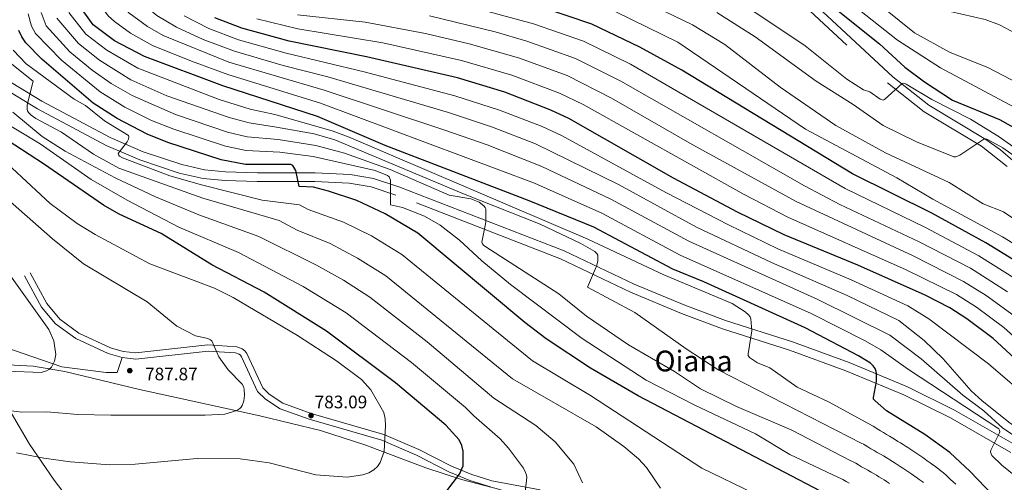
# Model space of a CAD drawing. Units: metres. Extents: x 606980 to 613849, y 4757028 to 4761764.
# Drawn here: x 609660 to 610205, y 4759958 to 4760214 of the extents above; entities that cross this region are included whole.
import ezdxf
from ezdxf.enums import TextEntityAlignment as Align

# ---------------------------------------------------------------- set-up
doc = ezdxf.new("R2010")
doc.units = ezdxf.units.M
doc.header["$MEASUREMENT"] = 0
doc.linetypes.add('DGN Style 3', pattern=[120.022, 85.73, -34.292])
for name, color, linetype, lineweight in [('Nivel 21', 7, 'Continuous', 0), ('Nivel 35', 7, 'Continuous', 0), ('Nivel 4', 7, 'Continuous', 0), ('Nivel 41', 7, 'Continuous', 0), ('Nivel 45', 7, 'Continuous', 0), ('Nivel 5', 7, 'Continuous', 0), ('Nivel 57', 7, 'Continuous', 0), ('Nivel 7', 7, 'Continuous', 0)]:
    doc.layers.add(name, color=color, linetype=linetype, lineweight=lineweight)
doc.styles.add('Style-Arial', font='txt')
doc.styles.add('Style-Times New Roman', font='txt')

# ---------------------------------------------------------------- blocks, each defined once
blk = doc.blocks.new('5PATER')
at = {"layer": 'Nivel 7', "linetype": 'Continuous', "lineweight": 0}
h = blk.add_hatch(color=51, dxfattribs=at)
edge = h.paths.add_edge_path()
edge.add_ellipse((0.01, 0), major_axis=(-1.1, -1.11), ratio=0.999422, start_angle=0, end_angle=360)

msp = doc.modelspace()

# ---------------------------------------------------------------- linework, layer by layer
at = {"layer": 'Nivel 21', "color": 7, "linetype": 'DGN Style 3', "lineweight": 0}
for points in [[(610054.97, 4760258.74, 647.7), (610140.15, 4760179.39, 656.78), (610160.51, 4760163.33, 659.07), (610192.21, 4760144.31, 661.33), (610206.41, 4760133.15, 662.56)], [(610208.45, 4759974.74, 721.37), (610175.02, 4759993.81, 724.02), (610149.32, 4760006.51, 725.53), (610117.2, 4760019.95, 727.67), (610085.97, 4760031.39, 729.8), (610048.87, 4760043.11, 732.88), (610026.17, 4760051.66, 733.9), (609997.9, 4760063.51, 734.85), (609959.15, 4760081.88, 737.04), (609867.84, 4760117.28, 746.26), (609854.22, 4760121.77, 747.54), (609842.08, 4760123.86, 748.55), (609823.08, 4760124.72, 749.83), (609791.13, 4760124.7, 750.81), (609773.23, 4760125.26, 752.21), (609761.12, 4760126.42, 752.98), (609747.91, 4760129.42, 753.46), (609726.13, 4760136.73, 755.12), (609707.47, 4760144.77, 756.83), (609669.3, 4760165.1, 760.23), (609644.46, 4760180.12, 763.73)], [(609592.5, 4760080.01, 796.54), (609602.68, 4760071.52, 795), (609607.83, 4760067.22, 794.28), (609615.34, 4760056.98, 793.17), (609621.03, 4760043.39, 792.25), (609622.04, 4760041.53, 792.14), (609622.72, 4760040.87, 792.09), (609635, 4760038.64, 791.56), (609666.26, 4760027.8, 790.48), (609677.99, 4760023.7, 790), (609682.79, 4760022.03, 789.79), (609707.39, 4760018.96, 788.72), (609713.54, 4760018.96, 788.46), (609716.23, 4760027.26, 788.08)], [(609716.23, 4760027.26, 788.08), (609708.59, 4760029.49, 788.64), (609690.6, 4760037.86, 789.84), (609679.38, 4760045.98, 790.42), (609671.62, 4760055.15, 790.97), (609662.19, 4760072.52, 790.81)], [(609920.26, 4759955.7, 773.09), (609908.84, 4759959.16, 774.33), (609897.24, 4759963.99, 775.6), (609879.22, 4759973.26, 778.35), (609860.01, 4759981.44, 780.7), (609819.81, 4759993.07, 782.93), (609803.79, 4759998.9, 783.73), (609795.57, 4760004.21, 784.31), (609791.28, 4760008.43, 784.61), (609782.45, 4760027.7, 784.61), (609781.82, 4760028.5, 784.62), (609781.01, 4760029.11, 784.64), (609779.06, 4760029.86, 784.7), (609763.89, 4760030.82, 785.67), (609723.92, 4760026.43, 787.57), (609716.23, 4760027.26, 788.08)]]:
    msp.add_polyline3d(points, dxfattribs=at)
at = {"layer": 'Nivel 21', "color": 7, "linetype": 'Continuous', "lineweight": 0}
for points in [[(610209.56, 4760136.34, 662.56), (610202.82, 4760142.28, 661.98), (610194.66, 4760148.06, 661.33), (610163.06, 4760167.02, 659.07), (610143.07, 4760182.79, 656.78), (610058.08, 4760261.96, 647.7)], [(610210.97, 4759978.9, 721.37), (610177.3, 4759998.11, 724.02), (610151.34, 4760010.94, 725.53), (610118.97, 4760024.48, 727.67), (610087.54, 4760036, 729.8), (610050.47, 4760047.71, 732.88), (610027.97, 4760056.19, 733.9), (609999.89, 4760067.96, 734.85), (609961.07, 4760086.35, 737.04), (609869.48, 4760121.86, 746.26), (609855.41, 4760126.5, 747.54), (609842.61, 4760128.71, 748.55), (609823.19, 4760129.59, 749.83), (609791.2, 4760129.57, 750.81), (609773.54, 4760130.12, 752.21), (609761.89, 4760131.23, 752.98), (609749.23, 4760134.11, 753.46), (609727.87, 4760141.28, 755.12), (609709.58, 4760149.16, 756.83), (609671.7, 4760169.33, 760.23), (609647.11, 4760184.22, 763.73)], [(609947.79, 4759954.05, 769.23), (609921.08, 4759959.05, 773.09), (609910, 4759962.4, 774.33), (609898.69, 4759967.11, 775.6), (609880.68, 4759976.38, 778.35), (609861.17, 4759984.69, 780.7), (609820.88, 4759996.34, 782.93), (609805.33, 4760002, 783.73), (609797.73, 4760006.91, 784.31), (609794.14, 4760010.44, 784.61), (609785.41, 4760029.5, 784.61), (609784.25, 4760030.98, 784.62), (609782.69, 4760032.15, 784.64), (609779.8, 4760033.26, 784.7), (609763.81, 4760034.27, 785.67), (609723.92, 4760029.89, 787.57), (609716.9, 4760030.65, 788.08), (609709.81, 4760032.72, 788.64), (609692.35, 4760040.84, 789.84), (609681.73, 4760048.52, 790.42), (609674.48, 4760057.1, 790.97), (609665.22, 4760074.16, 790.81)]]:
    msp.add_polyline3d(points, dxfattribs=at)
at = {"layer": 'Nivel 35', "color": 92, "linetype": 'DGN Style 3', "lineweight": 0}
msp.add_polyline3d([(609721.27, 4759903.43, 765.57), (609678.61, 4759959.36, 781.18), (609664.96, 4759979.2, 785.4), (609654.85, 4759996.69, 788.07), (609649.16, 4760010.49, 789.87), (609648.25, 4760015.21, 790.43), (609648.46, 4760019.04, 790.86), (609648.9, 4760020.27, 790.99), (609649.97, 4760021.77, 791.13), (609651.59, 4760022.8, 791.22), (609652.98, 4760023.21, 791.24), (609666.93, 4760022.5, 790.89), (609684.55, 4760019.54, 790.09), (609725.96, 4760009.57, 787.97), (609792.59, 4759995, 785.9), (609826.04, 4759986.92, 784.67), (609850.73, 4759978.88, 783.01), (609884.43, 4759966.22, 779.56), (609904.19, 4759959.74, 777.16), (609926.21, 4759953.95, 773.91)], dxfattribs=at)
at = {"layer": 'Nivel 4', "color": 30, "linetype": 'Continuous', "lineweight": 30, "flags": 128}
for points, elevation in [([(610092.64, 4760235.78), (610135.75, 4760201.07), (610149.78, 4760188.1), (610160.61, 4760179.92), (610176.14, 4760169.86), (610202.24, 4760159.16), (610217.69, 4760150.43)], 650), ([(610139.7, 4759997.82), (610133.3, 4760003.24), (610132.51, 4760004.22), (610132.42, 4760005.16), (610134.14, 4760014.03), (610134.13, 4760018.32), (610133.93, 4760019.56), (610133.38, 4760021.1), (610132.3, 4760022.66), (610130.72, 4760024.1), (610124.15, 4760028.28), (610094.57, 4760043.7), (610038.47, 4760069.19), (610021.29, 4760076.12), (609977.5, 4760099.43), (609941.79, 4760114.11), (609861.99, 4760144.7), (609824.46, 4760160.73), (609772.04, 4760177.82), (609728.58, 4760193.91), (609712.04, 4760202.73), (609700.29, 4760211.52), (609693.11, 4760221.39)], 725), ([(610217.13, 4760076.94), (610194.64, 4760090.79), (610164.69, 4760107.14), (610120.82, 4760128.98), (610026.19, 4760186.45), (610003.04, 4760199.22), (609976.36, 4760211.98), (609948.05, 4760221.6)], 675), ([(610219.87, 4760018.32), (610198.76, 4760037.74), (610184.15, 4760048.74), (610174.71, 4760054.84), (610161.09, 4760061.84), (610123.73, 4760078.35), (610082.87, 4760095.16), (610057.11, 4760107.81), (610021.71, 4760126.56), (609963.72, 4760159.59), (609953.71, 4760164.36), (609928.27, 4760174.16), (609901.93, 4760182.14), (609851.57, 4760193.79), (609808.7, 4760202.58), (609782.64, 4760209.61), (609767.65, 4760215.45)], 700), ([(610123.58, 4759942.57), (610002.17, 4760006.01), (609975.66, 4760021.4), (609951.15, 4760037.69), (609939.32, 4760046.74), (609880.11, 4760096.06), (609862, 4760106.88), (609846.27, 4760114.16), (609830.58, 4760119.41), (609822.21, 4760121.54), (609814.22, 4760121.99), (609812.41, 4760130.77), (609810.76, 4760133.71), (609809.69, 4760134.21), (609784.56, 4760134.11), (609771.19, 4760136.69), (609741.49, 4760146.4), (609730.04, 4760150.93), (609713.5, 4760159.71), (609700.16, 4760168.14), (609671.78, 4760192.44), (609662.94, 4760201.59), (609660.63, 4760204.96), (609659.03, 4760208.49)], 750), ([(609889.06, 4759944.13), (609903.17, 4759962.68), (609905.09, 4759967.2), (609905.18, 4759975.43), (609904.5, 4759978.54), (609902.93, 4759981.68), (609895.63, 4759989.75), (609867.76, 4760013.29), (609829.51, 4760041.93), (609794.87, 4760063.4), (609765.86, 4760078.62), (609737.79, 4760096.03), (609714.64, 4760106.68), (609705.94, 4760111.67), (609672.7, 4760134.47), (609632.72, 4760160.32)], 775), ([(610198.63, 4759951.06), (610186.03, 4759964.21), (610174.7, 4759974.64), (610160.95, 4759984.57), (610139.7, 4759997.82)], 725)]:
    msp.add_lwpolyline(points, dxfattribs=dict(at, elevation=elevation))
at = {"layer": 'Nivel 5', "color": 30, "linetype": 'Continuous', "lineweight": 0, "flags": 128}
for points, elevation in [([(609830.19, 4760182.72), (609805.5, 4760188.94), (609778.4, 4760196.9), (609761.16, 4760203.45), (609746.44, 4760210.21), (609735.54, 4760216.66), (609728.03, 4760222.81), (609725.16, 4760226.29), (609721.69, 4760231.42), (609719, 4760239.83), (609719.04, 4760250.95), (609722.05, 4760271.6), (609722.83, 4760283.42), (609722.73, 4760307.73), (609718.46, 4760351.66), (609714.18, 4760378.88), (609710.19, 4760384.36), (609671.54, 4760422.92), (609654.98, 4760436.88)], 710), ([(609730.21, 4760210.55), (609720.03, 4760218.11), (609712.16, 4760227.98), (609709.47, 4760236.92), (609709.98, 4760248.78), (609714.4, 4760272.86), (609715.23, 4760284), (609715.08, 4760296.24), (609712.75, 4760325.51), (609710.66, 4760340.34), (609708.66, 4760360.34), (609704.66, 4760373.54), (609697.06, 4760384.34), (609683.06, 4760401.14), (609666.97, 4760417.79), (609653.12, 4760429.67)], 715), ([(609826.21, 4760168.09), (609774.83, 4760183.95), (609754.66, 4760191.46), (609733.05, 4760200.18), (609720.9, 4760206.99), (609712.03, 4760213.42), (609708.58, 4760216.45), (609702.63, 4760224.69), (609699.75, 4760234.99), (609700.79, 4760246.64), (609706.67, 4760273.39), (609707.62, 4760284.55), (609707.25, 4760296.56), (609704.49, 4760324.79), (609702.66, 4760336.74), (609699.46, 4760353.14), (609691.46, 4760371.14), (609678.26, 4760393.14), (609662.4, 4760412.66), (609648.5, 4760424.63)], 720), ([(609980.58, 4760326.03), (609982.19, 4760326.56), (609989.37, 4760326.97), (610000.37, 4760325.46), (610013.09, 4760322.83), (610020.78, 4760320.39), (610047.47, 4760309.43), (610059.73, 4760303.22), (610067.08, 4760297.94), (610075.97, 4760289.4), (610087.37, 4760268.54), (610101.09, 4760262.47), (610126.82, 4760256.01), (610132.57, 4760253.6), (610139.69, 4760248.54), (610155.68, 4760230.04), (610162.1, 4760224.63), (610174.85, 4760219.01), (610194.21, 4760214.49), (610202.16, 4760211.56), (610220.36, 4760201.87)], 635), ([(610043.69, 4760280.68), (610069.49, 4760260.03), (610081.45, 4760249.41), (610089.46, 4760245.76), (610102.78, 4760237.12), (610145.79, 4760203.12), (610169.62, 4760187.65), (610213.1, 4760164.54), (610235.09, 4760150.32), (610250.32, 4760138.91), (610286.69, 4760104.33), (610299.58, 4760094.37), (610349.21, 4760051.74), (610372.26, 4760025.67), (610386.64, 4760005.33), (610403.58, 4759983.92)], 645), ([(610113.61, 4760240.71), (610155.14, 4760207.13), (610174.51, 4760196.43), (610196.14, 4760187.74), (610217.07, 4760176.74), (610253.48, 4760152.55), (610281.79, 4760126.13), (610317.58, 4760097.38), (610335.2, 4760080.46), (610362.23, 4760052.22), (610376.57, 4760034.17), (610385.9, 4760023.95), (610403.31, 4760000.6)], 640), ([(609986.99, 4760233.49), (610032.27, 4760211.56), (610050.17, 4760200.64), (610080.78, 4760177.03), (610111.6, 4760155.86), (610139.13, 4760140.6), (610174.3, 4760124.14), (610193.22, 4760112.39), (610204.53, 4760107.92), (610227.08, 4760092.65)], 665), ([(610047.94, 4760231.38), (610094.61, 4760199.82), (610117.65, 4760181.38), (610126.94, 4760175.61), (610130.38, 4760174.51), (610136.11, 4760170.38), (610137.22, 4760169.93), (610137.86, 4760169.89), (610138.56, 4760170.16), (610148.29, 4760179), (610149.28, 4760179.2), (610150.5, 4760178.73), (610164.81, 4760170.17), (610186.15, 4760159.28)], 655), ([(610211.7, 4760070.4), (610190.74, 4760083.53), (610161.25, 4760099.28), (610116.8, 4760120.82), (609997.78, 4760189.81), (609971.83, 4760202.46), (609944.14, 4760212.08), (609913.53, 4760220.43)], 680), ([(609981.34, 4760222.88), (610023.97, 4760201.87), (610094.81, 4760153.81), (610145.3, 4760126.88), (610165.4, 4760114.92), (610203.82, 4760094.18), (610230.68, 4760077.73)], 670), ([(610118.9, 4759957.74), (610117.26, 4759958.68), (610116.33, 4759959.16), (610115.44, 4759959.63), (610114.41, 4759960.17), (610113.08, 4759960.86), (610086.16, 4759973.48), (610067.12, 4759984.95), (610033.41, 4760000.8), (610006.61, 4760014.79), (609971.04, 4760037.76), (609931.37, 4760067.74), (609915.58, 4760080.74), (609903.21, 4760092.3), (609892.38, 4760100.5), (609883.76, 4760105.5), (609871.61, 4760110.35), (609864.98, 4760111.79), (609864.82, 4760125.53), (609864.59, 4760126.51), (609864.13, 4760127.4), (609863.31, 4760128.05), (609856.33, 4760130.89), (609822.1, 4760138.56), (609803.61, 4760141.09), (609784.97, 4760141.85), (609773.43, 4760144.3), (609744.94, 4760153.7), (609732.58, 4760158.58), (609717.8, 4760165.97), (609704.04, 4760174.38), (609682.62, 4760191.88), (609668.23, 4760206.66), (609666, 4760210.77), (609664.2, 4760217.57)], 745), ([(610141.28, 4759957.55), (610139.59, 4759958.63), (610138.33, 4759959.44), (610137.07, 4759960.25), (610135.47, 4759961.27), (610134.11, 4759962.12), (610132.83, 4759962.86), (610131.09, 4759963.84), (610129.34, 4759964.82), (610127.6, 4759965.8), (610125.86, 4759966.77), (610124.1, 4759967.76), (610122.58, 4759968.71), (610121.61, 4759969.22), (610120.72, 4759969.68), (610119.54, 4759970.3), (610087.18, 4759987.09), (610056.58, 4760000.18), (610036.58, 4760010), (610022.26, 4760019.61), (609996.78, 4760034.33), (609973.53, 4760050.23), (609958.16, 4760062.46), (609917.68, 4760088.52), (609916.48, 4760089.47), (609915.82, 4760090.21), (609915.56, 4760091.17), (609917.66, 4760102.21), (609917.73, 4760109.64), (609917.35, 4760110.42), (609916.56, 4760111.3), (609914, 4760113.35), (609909.31, 4760115.18), (609897.48, 4760117.24), (609864.76, 4760131.39), (609839.35, 4760140.52), (609823.59, 4760144.67), (609802.7, 4760148), (609785.57, 4760149.56), (609774.69, 4760152.11), (609745.85, 4760161.89), (609721.76, 4760172.42), (609710.14, 4760179.04), (609699.65, 4760186.48), (609687.36, 4760196.51), (609674.12, 4760210.93), (609671.4, 4760218.43)], 740), ([(610160.16, 4759958.06), (610159.34, 4759958.63), (610157.7, 4759959.77), (610156.05, 4759960.91), (610155.23, 4759961.48), (610153.59, 4759962.62), (610151.94, 4759963.76), (610150.3, 4759964.9), (610148.68, 4759966.02), (610147.2, 4759966.96), (610145.51, 4759968.03), (610144.46, 4759968.7), (610142.98, 4759969.64), (610141.42, 4759970.62), (610140.4, 4759971.26), (610139.38, 4759971.9), (610137.96, 4759972.74), (610136.23, 4759973.75), (610134.5, 4759974.75), (610132.78, 4759975.76), (610131.05, 4759976.76), (610129.3, 4759977.78), (610127.91, 4759978.73), (610126.89, 4759979.26), (610126, 4759979.73), (610046.68, 4760020.33), (610028.7, 4760032.04), (610000.29, 4760052.17), (609974, 4760066.17), (609978.96, 4760077.92), (609979.81, 4760080.72), (609979.67, 4760084), (609979.17, 4760084.92), (609978.09, 4760085.9), (609970.36, 4760090.45), (609947.72, 4760101.07), (609905.41, 4760117.85), (609834.13, 4760147.76), (609822.61, 4760151.21), (609801.79, 4760154.9), (609786.58, 4760157.18), (609775.48, 4760160.13), (609741.02, 4760172.3), (609721.14, 4760181.12), (609703.72, 4760191.95), (609692.11, 4760201.13), (609680.02, 4760215.22)], 735), ([(610156.42, 4759974.16), (610154.81, 4759975.29), (610153.12, 4759976.36), (610151.43, 4759977.42), (610150.58, 4759977.96), (610148.89, 4759979.02), (610147.36, 4759979.98), (610146, 4759980.82), (610144.65, 4759981.67), (610143.09, 4759982.62), (610141.38, 4759983.65), (610139.66, 4759984.69), (610137.95, 4759985.72), (610136.24, 4759986.75), (610134.5, 4759987.8), (610133.23, 4759988.76), (610132.17, 4759989.32), (610107.49, 4760002.8), (610090.21, 4760010.86), (610074.98, 4760021.58), (610068.26, 4760024.32), (610063.67, 4760027.22), (610062.93, 4760028.46), (610062.94, 4760029.33), (610065.14, 4760042.05), (610064.58, 4760048.62), (610064.05, 4760049.74), (610063.25, 4760050.85), (610061.36, 4760052.63), (610054.13, 4760057.18), (610016.32, 4760073.07), (609974.21, 4760092.83), (609841.92, 4760149.35), (609832.54, 4760152.76), (609800.88, 4760161.81), (609787.25, 4760164.86), (609770.02, 4760170.19), (609724.99, 4760187.46), (609707.78, 4760197.42), (609696.1, 4760206.41), (609686.68, 4760218.36)], 730), ([(610221.02, 4760002.41), (610196.08, 4760023.75), (610163.1, 4760048.67), (610151.39, 4760055.83), (610120.03, 4760070.3), (610079.52, 4760087.46), (610052.08, 4760100.71), (610017.34, 4760118.75), (609959.6, 4760150.28), (609948.97, 4760155.21), (609925.32, 4760164.3), (609900.45, 4760172.25), (609850.33, 4760185.52), (609807.1, 4760195.76), (609780.68, 4760203.2), (609764.23, 4760209.56), (609750.59, 4760216.46)], 705), ([(610226.6, 4760024.2), (610204.66, 4760043.88), (610189.46, 4760055.12), (610178.5, 4760062.14), (610150.49, 4760075.9), (610085.03, 4760105.01), (610060.72, 4760117.5), (609971.58, 4760167.32), (609958.43, 4760173.78), (609932.18, 4760183.63), (609904.2, 4760191.86), (609860.68, 4760201.65), (609813.59, 4760209.3), (609790.85, 4760214.82)], 695), ([(610210.28, 4760050.32), (610194.79, 4760061.53), (610182.29, 4760069.44), (610154.38, 4760083.56), (610089.6, 4760113.66), (610032.04, 4760145.32), (609987.27, 4760170.98), (609962.77, 4760183.4), (609935.73, 4760193.26), (609908.41, 4760201.1), (609884.24, 4760206.73), (609850.81, 4760213.07), (609813.47, 4760216.99)], 690), ([(610206.61, 4760063.63), (610186.08, 4760076.73), (610157.82, 4760091.42), (610113.78, 4760112.11), (610094.18, 4760122.32), (609992.52, 4760180.4), (609967.3, 4760192.93), (609940.41, 4760202.51), (609922.94, 4760207.65), (609886.44, 4760216.46)], 685), ([(610045.65, 4760218.36), (610066.83, 4760204.97), (610100.68, 4760180.27), (610121.25, 4760167.46), (610137.81, 4760155.85), (610156.17, 4760146.76), (610176.85, 4760138.43), (610178.08, 4760138.5), (610180.24, 4760139.31)], 660), ([(610267.36, 4759943.44), (610235.85, 4759967.28), (610204.12, 4759988.2), (610193.55, 4759997.82), (610181.96, 4760006.5), (610158.89, 4760026.52), (610141.42, 4760039.63), (610101.59, 4760059.47), (610030.23, 4760091.68), (609986.91, 4760115.01), (609948.68, 4760133.09), (609918.5, 4760144.98), (609894.53, 4760153.37), (609828.2, 4760175.41), (609775.34, 4760190.88), (609738.94, 4760205.7), (609730.21, 4760210.55)], 715), ([(609668.47, 4760159.62), (609665.78, 4760161.54), (609664.4, 4760163.05), (609663.92, 4760163.91), (609663.63, 4760164.84), (609663.58, 4760167.28), (609666.9, 4760180.39), (609641.27, 4760200.63)], 760), ([(609854.31, 4760094.63), (609838.83, 4760102.25), (609819.3, 4760109.31), (609814.42, 4760111.87), (609793.8, 4760114.37), (609760.15, 4760122.96), (609742.58, 4760127.9), (609716.53, 4760137.85), (609714.8, 4760138.88), (609714.24, 4760139.47), (609714.13, 4760140.18), (609719.1, 4760146.72), (609719.69, 4760148.26), (609719.99, 4760149.34), (609719.74, 4760150.24), (609706.52, 4760158.4), (609696.01, 4760166.84), (609689.62, 4760170.38), (609663.18, 4760190.01), (609655.95, 4760197.46)], 755), ([(610274.5, 4759946.49), (610247.29, 4759964.54), (610237.98, 4759972.27), (610208.2, 4759990.84), (610192.57, 4760003.26), (610186.61, 4760008.86), (610171.12, 4760026.52), (610160.45, 4760036.66), (610146.4, 4760047.73), (610117.81, 4760061.58), (610075.9, 4760079.87), (610034.46, 4760099.56), (609991.12, 4760123.05), (609945.17, 4760145.7), (609921.44, 4760154.81), (609897.06, 4760162.94), (609830.19, 4760182.72)], 710), ([(609607.88, 4760176.12), (609676.35, 4760112.61), (609691.35, 4760101.59), (609701.31, 4760095.45), (609731.59, 4760079.16), (609767.34, 4760065.71), (609777.78, 4760060.58), (609813.36, 4760039.44), (609835.05, 4760025.48), (609848.82, 4760015.16), (609854.04, 4760009.42), (609861.22, 4759996.88), (609861.99, 4759993.31), (609862.16, 4759989.69), (609861.39, 4759975.29), (609859.2, 4759969.19), (609857.74, 4759966.96), (609855.74, 4759965.05), (609852.98, 4759963.47), (609849.53, 4759962.28), (609840.86, 4759961.06), (609823.57, 4759962.33), (609797.78, 4759969.02), (609781.59, 4759971.2), (609757.72, 4759971.32), (609723.43, 4759968.22), (609709.24, 4759967.9), (609687.58, 4759969.51), (609672.92, 4759971.47), (609657.81, 4759974.52)], 780), ([(610218.15, 4759955.87), (610203.48, 4759967.57), (610198.08, 4759973.05), (610197.53, 4759974.01), (610197.26, 4759974.98), (610197.42, 4759975.91), (610202.08, 4759985.19), (610202.39, 4759986.17), (610202.22, 4759986.96), (610201.8, 4759987.69), (610151.75, 4760020.56), (610136.43, 4760031.53), (610127.9, 4760036.59), (610097.97, 4760051.63), (610025.44, 4760084.05), (609982.04, 4760107.31), (609944.68, 4760123.8), (609826.21, 4760168.09)], 720), ([(609939.02, 4759947.89), (609940.5, 4759960.8), (609940.29, 4759962.11), (609939.75, 4759963.5), (609938.57, 4759965.9), (609930.22, 4759977.02), (609925.6, 4759982.23), (609911.04, 4759994.88), (609906.44, 4759999.56), (609876.53, 4760024.6), (609840.37, 4760052.06), (609816.45, 4760066.54), (609780.77, 4760085.48), (609747.73, 4760099.38), (609719.06, 4760114.38), (609699.13, 4760125.85), (609670.77, 4760145.59), (609645.48, 4760160.79)], 770), ([(609971.2, 4759957.92), (609966.54, 4759968.2), (609956.18, 4759980.54), (609945.39, 4759989.67), (609922.07, 4760004.84), (609885.3, 4760035.9), (609853.49, 4760060.78), (609838.94, 4760070.12), (609823.97, 4760078.41), (609791.98, 4760094.28), (609758.67, 4760106.29), (609734.82, 4760116.26), (609712.35, 4760126.84), (609684.67, 4760141.59), (609671.92, 4760149.73), (609655.75, 4760163.13)], 765), ([(610014.42, 4759954.88), (610006.7, 4759966.32), (610002.2, 4759971.21), (609994.16, 4759978.03), (609978.91, 4759988.89), (609932.43, 4760015.54), (609862.36, 4760072.54), (609846.62, 4760082.38), (609831.4, 4760090.33), (609813.19, 4760097.83), (609803.2, 4760103.07), (609760.92, 4760115.46), (609714.37, 4760132.14), (609700.38, 4760139.93), (609682.64, 4760152.17), (609668.47, 4760159.62)], 760), ([(610186.15, 4760159.28), (610201.5, 4760149.95), (610233.85, 4760127.11), (610264.21, 4760100.07), (610316.1, 4760048.08), (610335.79, 4760029.47), (610355.34, 4760007.85), (610376.76, 4759982.52), (610386.24, 4759970.07), (610404.07, 4759953.41)], 655), ([(610180.24, 4760139.31), (610193.5, 4760148.22), (610194.32, 4760148.31), (610195.3, 4760148.12), (610196.33, 4760147.68), (610204.07, 4760143.42), (610220.99, 4760131.36), (610230.79, 4760122.88), (610260.99, 4760092.1), (610274.89, 4760077), (610285.78, 4760066.59), (610297.08, 4760053.17), (610311.2, 4760040), (610329.21, 4760018.67), (610341.08, 4760007.19), (610350.87, 4759995.52), (610367.87, 4759977.61), (610375.77, 4759966.46), (610391.15, 4759948.26), (610404.32, 4759938.03)], 660), ([(609618.4, 4760145.14), (609677.69, 4760093.01), (609694.91, 4760079.23), (609730.13, 4760058.16), (609746.51, 4760044.58), (609756.93, 4760039.3), (609763.06, 4760038.04), (609764.18, 4760037.66), (609765.19, 4760037.08), (609765.95, 4760036.44), (609769.79, 4760027.72), (609775.02, 4760020.49), (609782.69, 4760012.53), (609783.4, 4760011.21), (609783.87, 4760009.78), (609784.09, 4760006.25), (609783.68, 4760003.33), (609782.7, 4760000.63), (609782.15, 4759999.79), (609781.47, 4759999.06), (609779.7, 4759997.89), (609773.21, 4759995.95), (609762.18, 4759995.32), (609709.95, 4759995.4), (609691.77, 4759995.72), (609674.62, 4759997.24), (609660.72, 4759996.94), (609647.47, 4759998.57)], 785), ([(610066.33, 4759952.01), (610037.39, 4759965.98), (609975.74, 4760006.22), (609943.47, 4760025.5), (609871.18, 4760084.35), (609854.31, 4760094.63)], 755), ([(609654.35, 4760072.57), (609675.62, 4760042.72), (609678.35, 4760036.57), (609679.54, 4760028.9), (609678.83, 4760025.26), (609677.04, 4760021.92), (609675.56, 4760020.57), (609674.37, 4760019.88), (609671.34, 4760018.99), (609652.71, 4760019.79)], 790), ([(610178.12, 4759957.13), (610176.62, 4759958.46), (610175.13, 4759959.78), (610173.79, 4759960.98), (610172.61, 4759962.07), (610171.17, 4759963.33), (610169.82, 4759964.52), (610168.66, 4759965.5), (610167.84, 4759966.07), (610166.21, 4759967.23), (610165.4, 4759967.81), (610163.76, 4759968.96), (610162.13, 4759970.12), (610161.32, 4759970.69), (610159.68, 4759971.85), (610158.05, 4759973), (610156.42, 4759974.16)], 730)]:
    msp.add_lwpolyline(points, dxfattribs=dict(at, elevation=elevation))
at = {"layer": 'Nivel 57', "color": 92, "linetype": 'DGN Style 3', "lineweight": 0}
msp.add_polyline3d([(609926.21, 4759953.95, 773.91), (609904.19, 4759959.74, 777.16), (609884.43, 4759966.22, 779.56), (609850.73, 4759978.88, 783.01), (609826.04, 4759986.92, 784.67), (609792.59, 4759995, 785.9), (609725.96, 4760009.57, 787.97), (609684.55, 4760019.54, 790.09), (609666.93, 4760022.5, 790.89), (609652.98, 4760023.21, 791.24), (609651.59, 4760022.8, 791.22), (609649.97, 4760021.77, 791.13), (609648.9, 4760020.27, 790.99), (609648.46, 4760019.04, 790.86), (609648.25, 4760015.21, 790.43), (609649.16, 4760010.49, 789.87), (609654.85, 4759996.69, 788.07), (609664.96, 4759979.2, 785.4), (609678.61, 4759959.36, 781.18), (609721.27, 4759903.43, 765.57)], dxfattribs=at)

# ---------------------------------------------------------------- block references
at = {"layer": 'Nivel 7', "color": 51, "linetype": 'Continuous', "lineweight": 0}
for p in [(609720.48, 4760020, 787.87), (609820.89, 4759995.14, 783.09)]:
    msp.add_blockref('5PATER', p, dxfattribs=at)

# ---------------------------------------------------------------- texts
at = {"layer": 'Nivel 41', "color": 7, "linetype": 'Continuous', "lineweight": 0, "style": 'Style-Arial'}
for s, p in [('787.87', (609728.94, 4760014.64, 787.87)), ('783.09', (609822.88, 4759999.14, 783.09))]:
    msp.add_text(s, height=7, dxfattribs=at).set_placement(p)
at = {"layer": 'Nivel 45', "color": 7, "linetype": 'Continuous', "lineweight": 0, "style": 'Style-Times New Roman'}
msp.add_text('Oiana', height=11.5, dxfattribs=at).set_placement((610032.76, 4760025.33), align=Align.MIDDLE_CENTER)

doc.saveas('drawing.dxf')
